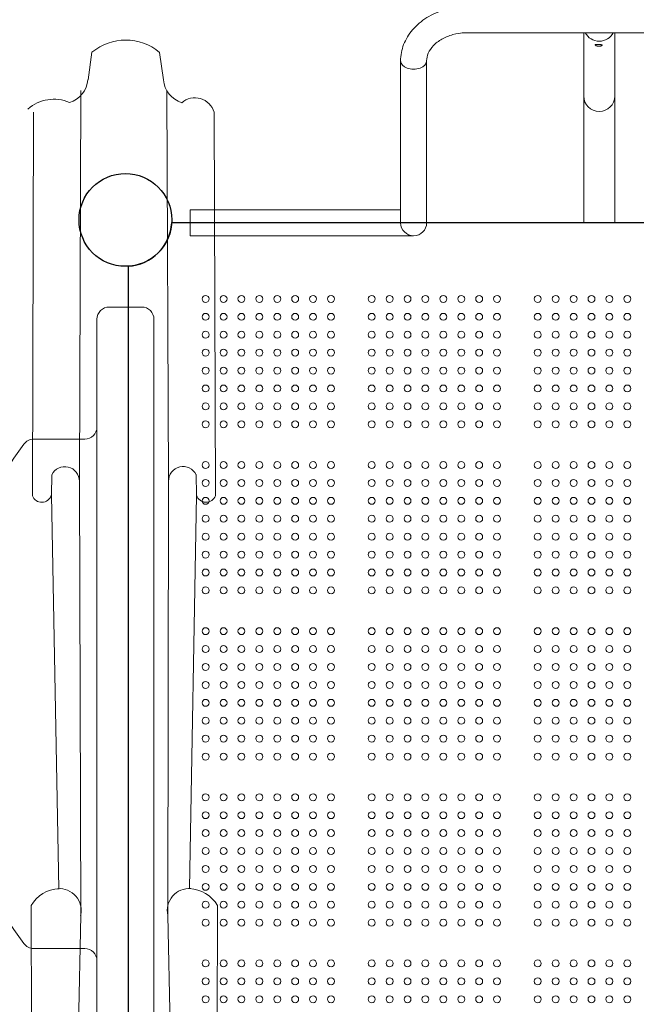
# Model space of a CAD drawing. Units: millimetres. Extents: x 32289 to 54298, y -7145 to 23565.
# Drawn here: x 39775 to 40533, y 10299 to 11508 of the extents above; entities that cross this region are included whole.
import ezdxf

# ---------------------------------------------------------------- set-up
doc = ezdxf.new("R2010")
doc.units = ezdxf.units.MM
doc.header["$LTSCALE"] = 30
doc.layers.add('InterSystem-dimension', color=7, linetype='Continuous', lineweight=5)
doc.layers.add('InterSystem-drawing', color=7, linetype='Continuous', lineweight=9)
doc.styles.add('arial', font='arial.ttf')
doc.dimstyles.new('IS_1-50(mm)', dxfattribs={"dimtxt": 200, "dimasz": 100, "dimexe": 10, "dimexo": 50, "dimgap": 20, "dimtad": 1, "dimdec": 0, "dimrnd": 10, "dimzin": 0, "dimtxsty": 'arial', "dimcen": 200, "dimclrd": 256, "dimclre": 256, "dimclrt": 256, "dimadec": 1, "dimazin": 0, "dimtfac": 1, "dimtdec": 0, "dimtmove": 0, "dimatfit": 3, "dimfxl": 0, "dimtolj": 1, "dimtzin": 0, "dimlwd": -1, "dimlwe": -1, "dimarcsym": 0})

# ---------------------------------------------------------------- blocks, each defined once
blk = doc.blocks.new('*D4')
at = {"layer": 'Defpoints', "color": 0, "transparency": 16777216}
for p in [(36198.2, 18120.7), (36198.2, 10680), (50400.6, 8969.9)]:
    blk.add_point(p, dxfattribs=at)
at = {"layer": 'InterSystem-dimension', "transparency": 16777216}
for p, q in [((36198.2, 10730), (36198.2, 18130.7)), ((50400.6, 9019.9), (50400.6, 18130.7)), ((50300.6, 18120.7), (36298.2, 18120.7))]:
    blk.add_line(p, q, dxfattribs=at)
for points in [[(36298.2, 18137.4), (36298.2, 18104.1), (36198.2, 18120.7)], [(50300.6, 18137.4), (50300.6, 18104.1), (50400.6, 18120.7)]]:
    blk.add_solid(points, dxfattribs=at)
at = {"layer": 'InterSystem-dimension', "transparency": 16777216, "insert": (43229.4, 18242.8), "char_height": 200, "attachment_point": 5, "style": 'arial'}
blk.add_mtext('\\A1;14200', dxfattribs=at)

msp = doc.modelspace()

# ---------------------------------------------------------------- linework, layer by layer
at = {"layer": 'InterSystem-drawing'}
for p, q in [((40325.4, 11491.8), (40649.4, 11491.8)), ((40468.4, 11418.4), (40468.4, 11491.8)), ((40506.4, 11418.4), (40506.4, 11491.8)), ((39859.4, 11434.2), (39864.3, 11467.8)), ((39952.1, 11434.1), (39947.2, 11467.7)), ((40243.4, 11282.1), (40243.4, 11457.3)), ((40275.4, 11282.1), (40275.4, 11457.3)), ((39848.8, 10940.9), (39850.4, 11421)), ((39958.3, 10941), (39956.1, 11421)), ((40468.4, 11418.4), (40468.4, 11414.1)), ((40468.4, 11395.8), (40468.4, 11414.1)), ((40506.4, 11414.1), (40506.4, 11418.4)), ((40506.4, 11414.1), (40506.4, 11395.8)), ((39791.1, 10923.1), (39792.3, 11394.2)), ((40016, 10923.2), (40014.2, 11394.3)), ((40468.4, 11258.5), (40468.4, 11395.8)), ((40506.4, 11258.5), (40506.4, 11395.8)), ((40243.4, 11282.1), (40243.4, 11258.5)), ((40275.4, 11258.5), (40275.4, 11282.1)), ((39984.9, 11258.5), (39984.9, 11274.5)), ((39984.9, 11274.5), (40243.4, 11274.5)), ((39984.9, 11242.5), (39984.9, 11258.5)), ((39984.9, 11258.5), (40989.9, 11258.5)), ((40487.4, 11258.5), (40468.4, 11258.5)), ((40506.4, 11258.5), (40487.4, 11258.5)), ((39984.9, 11242.5), (40259.4, 11242.5)), ((39814.4, 10923.8), (39814.8, 10949)), ((39992.8, 10923.9), (39992.3, 10949.2)), ((39848.8, 10940.9), (39850.4, 10407.8)), ((39958.3, 10941), (39957.5, 10407.9)), ((39814.4, 10923.8), (39823.6, 10440.7)), ((39992.8, 10923.9), (39984.2, 10440.9)), ((39789.5, 10420), (39791.1, 9927.3)), ((40018.3, 10420.1), (40017.5, 9927.5)), ((39850.4, 10407.8), (39841.7, 9960.4)), ((39957.5, 10407.9), (39966.8, 9960.5))]:
    msp.add_line(p, q, dxfattribs=at)
at = {"layer": 'InterSystem-drawing', "linetype": 'ByBlock', "lineweight": 25}
for p, q in [((41012.6, 11258.5), (39962.3, 11258.5)), ((39908.9, 11205.1), (39908.9, 10154.9))]:
    msp.add_line(p, q, dxfattribs=at)
at = {"layer": 'InterSystem-drawing', "linetype": 'ByBlock', "lineweight": 15}
for p, q in [((39925.4, 11155), (39885.4, 11155)), ((39870.4, 11140), (39870.4, 10220)), ((39940.4, 11140), (39940.4, 10220)), ((39855.4, 10992.7), (39792.6, 10992.7)), ((39855.4, 10367.3), (39792.6, 10367.3))]:
    msp.add_line(p, q, dxfattribs=at)
at = {"layer": 'InterSystem-drawing', "linetype": 'ByBlock', "lineweight": 25}
msp.add_circle((39905.4, 11262), 57, dxfattribs=at)
at = {"layer": 'InterSystem-drawing', "linetype": 'ByBlock', "lineweight": 15}
msp.add_circle((39905.4, 11262), 57, dxfattribs=at)
at = {"layer": 'InterSystem-drawing', "lineweight": 0}
for centre in [(40003.9, 11165), (40025.9, 11165), (40047.9, 11165), (40069.9, 11165), (40091.9, 11165), (40113.9, 11165), (40135.9, 11165), (40157.9, 11165), (40207.9, 11165), (40229.9, 11165), (40251.9, 11165), (40273.9, 11165), (40295.9, 11165), (40317.9, 11165), (40339.9, 11165), (40361.9, 11165), (40411.9, 11165), (40433.9, 11165), (40455.9, 11165), (40477.9, 11165), (40499.9, 11165), (40521.9, 11165), (40003.9, 11143), (40025.9, 11143), (40047.9, 11143), (40069.9, 11143), (40091.9, 11143), (40113.9, 11143), (40135.9, 11143), (40157.9, 11143), (40207.9, 11143), (40229.9, 11143), (40251.9, 11143), (40273.9, 11143), (40295.9, 11143), (40317.9, 11143), (40339.9, 11143), (40361.9, 11143), (40411.9, 11143), (40433.9, 11143), (40455.9, 11143), (40477.9, 11143), (40499.9, 11143), (40521.9, 11143), (40003.9, 11121), (40025.9, 11121), (40047.9, 11121), (40069.9, 11121), (40091.9, 11121), (40113.9, 11121), (40135.9, 11121), (40157.9, 11121), (40207.9, 11121), (40229.9, 11121), (40251.9, 11121), (40273.9, 11121), (40295.9, 11121), (40317.9, 11121), (40339.9, 11121), (40361.9, 11121), (40411.9, 11121), (40433.9, 11121), (40455.9, 11121), (40477.9, 11121), (40499.9, 11121), (40521.9, 11121), (40003.9, 11099), (40025.9, 11099), (40047.9, 11099), (40069.9, 11099), (40091.9, 11099), (40113.9, 11099), (40135.9, 11099), (40157.9, 11099), (40207.9, 11099), (40229.9, 11099), (40251.9, 11099), (40273.9, 11099), (40295.9, 11099), (40317.9, 11099), (40339.9, 11099), (40361.9, 11099), (40411.9, 11099), (40433.9, 11099), (40455.9, 11099), (40477.9, 11099), (40499.9, 11099), (40521.9, 11099), (40003.9, 11077), (40025.9, 11077), (40047.9, 11077), (40069.9, 11077), (40091.9, 11077), (40113.9, 11077), (40135.9, 11077), (40157.9, 11077), (40207.9, 11077), (40229.9, 11077), (40251.9, 11077), (40273.9, 11077), (40295.9, 11077), (40317.9, 11077), (40339.9, 11077), (40361.9, 11077), (40411.9, 11077), (40433.9, 11077), (40455.9, 11077), (40477.9, 11077), (40499.9, 11077), (40521.9, 11077), (40003.9, 11055), (40025.9, 11055), (40047.9, 11055), (40069.9, 11055), (40091.9, 11055), (40113.9, 11055), (40135.9, 11055), (40157.9, 11055), (40207.9, 11055), (40229.9, 11055), (40251.9, 11055), (40273.9, 11055), (40295.9, 11055), (40317.9, 11055), (40339.9, 11055), (40361.9, 11055), (40411.9, 11055), (40433.9, 11055), (40455.9, 11055), (40477.9, 11055), (40499.9, 11055), (40521.9, 11055), (40003.9, 11033), (40025.9, 11033), (40047.9, 11033), (40069.9, 11033), (40091.9, 11033), (40113.9, 11033), (40135.9, 11033), (40157.9, 11033), (40207.9, 11033), (40229.9, 11033), (40251.9, 11033), (40273.9, 11033), (40295.9, 11033), (40317.9, 11033), (40339.9, 11033), (40361.9, 11033), (40411.9, 11033), (40433.9, 11033), (40455.9, 11033), (40477.9, 11033), (40499.9, 11033), (40521.9, 11033), (40003.9, 11011), (40025.9, 11011), (40047.9, 11011), (40069.9, 11011), (40091.9, 11011), (40113.9, 11011), (40135.9, 11011), (40157.9, 11011), (40207.9, 11011), (40229.9, 11011), (40251.9, 11011), (40273.9, 11011), (40295.9, 11011), (40317.9, 11011), (40339.9, 11011), (40361.9, 11011), (40411.9, 11011), (40433.9, 11011), (40455.9, 11011), (40477.9, 11011), (40499.9, 11011), (40521.9, 11011), (40003.9, 10961), (40025.9, 10961), (40047.9, 10961), (40069.9, 10961), (40091.9, 10961), (40113.9, 10961), (40135.9, 10961), (40157.9, 10961), (40207.9, 10961), (40229.9, 10961), (40251.9, 10961), (40273.9, 10961), (40295.9, 10961), (40317.9, 10961), (40339.9, 10961), (40361.9, 10961), (40411.9, 10961), (40433.9, 10961), (40455.9, 10961), (40477.9, 10961), (40499.9, 10961), (40521.9, 10961), (40003.9, 10939), (40025.9, 10939), (40047.9, 10939), (40069.9, 10939), (40091.9, 10939), (40113.9, 10939), (40135.9, 10939), (40157.9, 10939), (40207.9, 10939), (40229.9, 10939), (40251.9, 10939), (40273.9, 10939), (40295.9, 10939), (40317.9, 10939), (40339.9, 10939), (40361.9, 10939), (40411.9, 10939), (40433.9, 10939), (40455.9, 10939), (40477.9, 10939), (40499.9, 10939), (40521.9, 10939), (40003.9, 10917), (40025.9, 10917), (40047.9, 10917), (40069.9, 10917), (40091.9, 10917), (40113.9, 10917), (40135.9, 10917), (40157.9, 10917), (40207.9, 10917), (40229.9, 10917), (40251.9, 10917), (40273.9, 10917), (40295.9, 10917), (40317.9, 10917), (40339.9, 10917), (40361.9, 10917), (40411.9, 10917), (40433.9, 10917), (40455.9, 10917), (40477.9, 10917), (40499.9, 10917), (40521.9, 10917), (40003.9, 10895), (40025.9, 10895), (40047.9, 10895), (40069.9, 10895), (40091.9, 10895), (40113.9, 10895), (40135.9, 10895), (40157.9, 10895), (40207.9, 10895), (40229.9, 10895), (40251.9, 10895), (40273.9, 10895), (40295.9, 10895), (40317.9, 10895), (40339.9, 10895), (40361.9, 10895), (40411.9, 10895), (40433.9, 10895), (40455.9, 10895), (40477.9, 10895), (40499.9, 10895), (40521.9, 10895), (40003.9, 10873), (40025.9, 10873), (40047.9, 10873), (40069.9, 10873), (40091.9, 10873), (40113.9, 10873), (40135.9, 10873), (40157.9, 10873), (40207.9, 10873), (40229.9, 10873), (40251.9, 10873), (40273.9, 10873), (40295.9, 10873), (40317.9, 10873), (40339.9, 10873), (40361.9, 10873), (40411.9, 10873), (40433.9, 10873), (40455.9, 10873), (40477.9, 10873), (40499.9, 10873), (40521.9, 10873), (40003.9, 10851), (40025.9, 10851), (40047.9, 10851), (40069.9, 10851), (40091.9, 10851), (40113.9, 10851), (40135.9, 10851), (40157.9, 10851), (40207.9, 10851), (40229.9, 10851), (40251.9, 10851), (40273.9, 10851), (40295.9, 10851), (40317.9, 10851), (40339.9, 10851), (40361.9, 10851), (40411.9, 10851), (40433.9, 10851), (40455.9, 10851), (40477.9, 10851), (40499.9, 10851), (40521.9, 10851), (40003.9, 10829), (40025.9, 10829), (40047.9, 10829), (40069.9, 10829), (40091.9, 10829), (40113.9, 10829), (40135.9, 10829), (40157.9, 10829), (40207.9, 10829), (40229.9, 10829), (40251.9, 10829), (40273.9, 10829), (40295.9, 10829), (40317.9, 10829), (40339.9, 10829), (40361.9, 10829), (40411.9, 10829), (40433.9, 10829), (40455.9, 10829), (40477.9, 10829), (40499.9, 10829), (40521.9, 10829), (40003.9, 10807), (40025.9, 10807), (40047.9, 10807), (40069.9, 10807), (40091.9, 10807), (40113.9, 10807), (40135.9, 10807), (40157.9, 10807), (40207.9, 10807), (40229.9, 10807), (40251.9, 10807), (40273.9, 10807), (40295.9, 10807), (40317.9, 10807), (40339.9, 10807), (40361.9, 10807), (40411.9, 10807), (40433.9, 10807), (40455.9, 10807), (40477.9, 10807), (40499.9, 10807), (40521.9, 10807), (40003.9, 10757), (40025.9, 10757), (40047.9, 10757), (40069.9, 10757), (40091.9, 10757), (40113.9, 10757), (40135.9, 10757), (40157.9, 10757), (40207.9, 10757), (40229.9, 10757), (40251.9, 10757), (40273.9, 10757), (40295.9, 10757), (40317.9, 10757), (40339.9, 10757), (40361.9, 10757), (40411.9, 10757), (40433.9, 10757), (40455.9, 10757), (40477.9, 10757), (40499.9, 10757), (40521.9, 10757), (40003.9, 10735), (40025.9, 10735), (40047.9, 10735), (40069.9, 10735), (40091.9, 10735), (40113.9, 10735), (40135.9, 10735), (40157.9, 10735), (40207.9, 10735), (40229.9, 10735), (40251.9, 10735), (40273.9, 10735), (40295.9, 10735), (40317.9, 10735), (40339.9, 10735), (40361.9, 10735), (40411.9, 10735), (40433.9, 10735), (40455.9, 10735), (40477.9, 10735), (40499.9, 10735), (40521.9, 10735), (40003.9, 10713), (40025.9, 10713), (40047.9, 10713), (40069.9, 10713), (40091.9, 10713), (40113.9, 10713), (40135.9, 10713), (40157.9, 10713), (40207.9, 10713), (40229.9, 10713), (40251.9, 10713), (40273.9, 10713), (40295.9, 10713), (40317.9, 10713), (40339.9, 10713), (40361.9, 10713), (40411.9, 10713), (40433.9, 10713), (40455.9, 10713), (40477.9, 10713), (40499.9, 10713), (40521.9, 10713), (40003.9, 10691), (40025.9, 10691), (40047.9, 10691), (40069.9, 10691), (40091.9, 10691), (40113.9, 10691), (40135.9, 10691), (40157.9, 10691), (40207.9, 10691), (40229.9, 10691), (40251.9, 10691), (40273.9, 10691), (40295.9, 10691), (40317.9, 10691), (40339.9, 10691), (40361.9, 10691), (40411.9, 10691), (40433.9, 10691), (40455.9, 10691), (40477.9, 10691), (40499.9, 10691), (40521.9, 10691), (40003.9, 10669), (40025.9, 10669), (40047.9, 10669), (40069.9, 10669), (40091.9, 10669), (40113.9, 10669), (40135.9, 10669), (40157.9, 10669), (40207.9, 10669), (40229.9, 10669), (40251.9, 10669), (40273.9, 10669), (40295.9, 10669), (40317.9, 10669), (40339.9, 10669), (40361.9, 10669), (40411.9, 10669), (40433.9, 10669), (40455.9, 10669), (40477.9, 10669), (40499.9, 10669), (40521.9, 10669), (40003.9, 10647), (40025.9, 10647), (40047.9, 10647), (40069.9, 10647), (40091.9, 10647), (40113.9, 10647), (40135.9, 10647), (40157.9, 10647), (40207.9, 10647), (40229.9, 10647), (40251.9, 10647), (40273.9, 10647), (40295.9, 10647), (40317.9, 10647), (40339.9, 10647), (40361.9, 10647), (40411.9, 10647), (40433.9, 10647), (40455.9, 10647), (40477.9, 10647), (40499.9, 10647), (40521.9, 10647), (40003.9, 10625), (40025.9, 10625), (40047.9, 10625), (40069.9, 10625), (40091.9, 10625), (40113.9, 10625), (40135.9, 10625), (40157.9, 10625), (40207.9, 10625), (40229.9, 10625), (40251.9, 10625), (40273.9, 10625), (40295.9, 10625), (40317.9, 10625), (40339.9, 10625), (40361.9, 10625), (40411.9, 10625), (40433.9, 10625), (40455.9, 10625), (40477.9, 10625), (40499.9, 10625), (40521.9, 10625), (40003.9, 10603), (40025.9, 10603), (40047.9, 10603), (40069.9, 10603), (40091.9, 10603), (40113.9, 10603), (40135.9, 10603), (40157.9, 10603), (40207.9, 10603), (40229.9, 10603), (40251.9, 10603), (40273.9, 10603), (40295.9, 10603), (40317.9, 10603), (40339.9, 10603), (40361.9, 10603), (40411.9, 10603), (40433.9, 10603), (40455.9, 10603), (40477.9, 10603), (40499.9, 10603), (40521.9, 10603), (40003.9, 10553), (40025.9, 10553), (40047.9, 10553), (40069.9, 10553), (40091.9, 10553), (40113.9, 10553), (40135.9, 10553), (40157.9, 10553), (40207.9, 10553), (40229.9, 10553), (40251.9, 10553), (40273.9, 10553), (40295.9, 10553), (40317.9, 10553), (40339.9, 10553), (40361.9, 10553), (40411.9, 10553), (40433.9, 10553), (40455.9, 10553), (40477.9, 10553), (40499.9, 10553), (40521.9, 10553), (40003.9, 10531), (40025.9, 10531), (40047.9, 10531), (40069.9, 10531), (40091.9, 10531), (40113.9, 10531), (40135.9, 10531), (40157.9, 10531), (40207.9, 10531), (40229.9, 10531), (40251.9, 10531), (40273.9, 10531), (40295.9, 10531), (40317.9, 10531), (40339.9, 10531), (40361.9, 10531), (40411.9, 10531), (40433.9, 10531), (40455.9, 10531), (40477.9, 10531), (40499.9, 10531), (40521.9, 10531), (40003.9, 10509), (40025.9, 10509), (40047.9, 10509), (40069.9, 10509), (40091.9, 10509), (40113.9, 10509), (40135.9, 10509), (40157.9, 10509), (40207.9, 10509), (40229.9, 10509), (40251.9, 10509), (40273.9, 10509), (40295.9, 10509), (40317.9, 10509), (40339.9, 10509), (40361.9, 10509), (40411.9, 10509), (40433.9, 10509), (40455.9, 10509), (40477.9, 10509), (40499.9, 10509), (40521.9, 10509), (40003.9, 10487), (40025.9, 10487), (40047.9, 10487), (40069.9, 10487), (40091.9, 10487), (40113.9, 10487), (40135.9, 10487), (40157.9, 10487), (40207.9, 10487), (40229.9, 10487), (40251.9, 10487), (40273.9, 10487), (40295.9, 10487), (40317.9, 10487), (40339.9, 10487), (40361.9, 10487), (40411.9, 10487), (40433.9, 10487), (40455.9, 10487), (40477.9, 10487), (40499.9, 10487), (40521.9, 10487), (40003.9, 10465), (40025.9, 10465), (40047.9, 10465), (40069.9, 10465), (40091.9, 10465), (40113.9, 10465), (40135.9, 10465), (40157.9, 10465), (40207.9, 10465), (40229.9, 10465), (40251.9, 10465), (40273.9, 10465), (40295.9, 10465), (40317.9, 10465), (40339.9, 10465), (40361.9, 10465), (40411.9, 10465), (40433.9, 10465), (40455.9, 10465), (40477.9, 10465), (40499.9, 10465), (40521.9, 10465), (40003.9, 10443), (40025.9, 10443), (40047.9, 10443), (40069.9, 10443), (40091.9, 10443), (40113.9, 10443), (40135.9, 10443), (40157.9, 10443), (40207.9, 10443), (40229.9, 10443), (40251.9, 10443), (40273.9, 10443), (40295.9, 10443), (40317.9, 10443), (40339.9, 10443), (40361.9, 10443), (40411.9, 10443), (40433.9, 10443), (40455.9, 10443), (40477.9, 10443), (40499.9, 10443), (40521.9, 10443), (40003.9, 10421), (40025.9, 10421), (40047.9, 10421), (40069.9, 10421), (40091.9, 10421), (40113.9, 10421), (40135.9, 10421), (40157.9, 10421), (40207.9, 10421), (40229.9, 10421), (40251.9, 10421), (40273.9, 10421), (40295.9, 10421), (40317.9, 10421), (40339.9, 10421), (40361.9, 10421), (40411.9, 10421), (40433.9, 10421), (40455.9, 10421), (40477.9, 10421), (40499.9, 10421), (40521.9, 10421), (40003.9, 10399), (40025.9, 10399), (40047.9, 10399), (40069.9, 10399), (40091.9, 10399), (40113.9, 10399), (40135.9, 10399), (40157.9, 10399), (40207.9, 10399), (40229.9, 10399), (40251.9, 10399), (40273.9, 10399), (40295.9, 10399), (40317.9, 10399), (40339.9, 10399), (40361.9, 10399), (40411.9, 10399), (40433.9, 10399), (40455.9, 10399), (40477.9, 10399), (40499.9, 10399), (40521.9, 10399), (40003.9, 10349), (40025.9, 10349), (40047.9, 10349), (40069.9, 10349), (40091.9, 10349), (40113.9, 10349), (40135.9, 10349), (40157.9, 10349), (40207.9, 10349), (40229.9, 10349), (40251.9, 10349), (40273.9, 10349), (40295.9, 10349), (40317.9, 10349), (40339.9, 10349), (40361.9, 10349), (40411.9, 10349), (40433.9, 10349), (40455.9, 10349), (40477.9, 10349), (40499.9, 10349), (40521.9, 10349), (40003.9, 10327), (40025.9, 10327), (40047.9, 10327), (40069.9, 10327), (40091.9, 10327), (40113.9, 10327), (40135.9, 10327), (40157.9, 10327), (40207.9, 10327), (40229.9, 10327), (40251.9, 10327), (40273.9, 10327), (40295.9, 10327), (40317.9, 10327), (40339.9, 10327), (40361.9, 10327), (40411.9, 10327), (40433.9, 10327), (40455.9, 10327), (40477.9, 10327), (40499.9, 10327), (40521.9, 10327), (40003.9, 10305), (40025.9, 10305), (40047.9, 10305), (40069.9, 10305), (40091.9, 10305), (40113.9, 10305), (40135.9, 10305), (40157.9, 10305), (40207.9, 10305), (40229.9, 10305), (40251.9, 10305), (40273.9, 10305), (40295.9, 10305), (40317.9, 10305), (40339.9, 10305), (40361.9, 10305), (40411.9, 10305), (40433.9, 10305), (40455.9, 10305), (40477.9, 10305), (40499.9, 10305), (40521.9, 10305)]:
    msp.add_circle(centre, 4.25, dxfattribs=at)
at = {"layer": 'InterSystem-drawing'}
for centre, radius, start, end in [((39905.7, 11418.1), 64.7, 50.1051, 129.7851), ((39826.9, 11437.1), 32.6, 287.4788, 354.8244), ((39984.5, 11436.9), 32.6, 185.0658, 252.4114), ((40487.4, 11414.1), 19, 180, 0), ((39817.3, 11362.6), 47.6, 65.9771, 131.726), ((39990.7, 11387.3), 24.6, 16.5518, 130.7497), ((40259.4, 11258.5), 16, 180, 0), ((40259.4, 11258.5), 16, 180, 0), ((39830.9, 10941.1), 17.9, 359.4101, 153.8107), ((39976.2, 10941.2), 17.9, 26.2679, 180.6686), ((39802.6, 10927.5), 12.3, 200.8773, 342.6548), ((40004.5, 10927.6), 12.3, 197.4238, 339.2013), ((39825.5, 10399.3), 41.5, 92.347, 150.1351), ((39824.3, 10414), 26.8, 346.7092, 94.9386), ((39983.6, 10414.1), 26.8, 85.14, 193.3694), ((39982.4, 10399.4), 41.5, 29.9435, 87.7316)]:
    msp.add_arc(centre, radius, start, end, dxfattribs=at)
at = {"layer": 'InterSystem-drawing', "linetype": 'ByBlock', "lineweight": 25}
msp.add_arc((39905.4, 11262), 57, 273.5204, 356.4796, dxfattribs=at)
at = {"layer": 'InterSystem-drawing', "linetype": 'ByBlock', "lineweight": 15}
for centre, radius, start, end in [((39885.4, 11140), 15, 90, 180), ((39925.4, 11140), 15, 0, 90), ((39855.4, 11007.7), 15, 270, 0), ((39792.6, 10977.7), 15, 90, 143.8719), ((40200.4, 10680), 520, 143.8719, 216.1281), ((39792.6, 10382.3), 15, 216.1281, 270), ((39855.4, 10352.3), 15, 0, 90)]:
    msp.add_arc(centre, radius, start, end, dxfattribs=at)
at = {"layer": 'InterSystem-drawing', "extrusion": (0, 0, -1)}
for centre, major_axis, ratio, start_param, end_param in [((40487.4, 11499.8), (19, 0), 0.965926, 1.570796, 2.691964), ((40487.4, 11499.8), (19, 0), 0.965926, 0.449629, 1.570796), ((40259.4, 11457.3), (16, 0), 0.642788, 0, 3.141593), ((40259.4, 11457.3), (16, 0), 0.642788, 0, 3.141593)]:
    msp.add_ellipse(centre, major_axis=major_axis, ratio=ratio, start_param=start_param, end_param=end_param, dxfattribs=at)
at = {"layer": 'InterSystem-drawing'}
for points, knots in [([(40243.4, 11457.3), (40243.4, 11464.1), (40244.7, 11470.9), (40249.7, 11483.8), (40253.4, 11490), (40263.1, 11501.2), (40269.1, 11506.2), (40282.4, 11514.5), (40289.8, 11517.7), (40305.4, 11522.2), (40313.5, 11523.5), (40322.9, 11523.8), (40324.2, 11523.8), (40325.4, 11523.8)], [3.141593, 3.141593, 3.141593, 3.141593, 3.426686, 3.426686, 3.721787, 3.721787, 4.035946, 4.035946, 4.350106, 4.350106, 4.664265, 4.664265, 4.712389, 4.712389, 4.712389, 4.712389]), ([(40275.4, 11457.3), (40275.4, 11460.4), (40276.1, 11463.5), (40278.7, 11469.8), (40280.8, 11473), (40286.5, 11479), (40290, 11481.7), (40298.2, 11486.3), (40302.8, 11488.2), (40312.5, 11490.8), (40317.6, 11491.6), (40323.7, 11491.8), (40324.6, 11491.8), (40325.4, 11491.8)], [3.141593, 3.141593, 3.141593, 3.141593, 3.455752, 3.455752, 3.769911, 3.769911, 4.079505, 4.079505, 4.372993, 4.372993, 4.663887, 4.663887, 4.712389, 4.712389, 4.712389, 4.712389]), ([(40482.4, 11476.9), (40482.4, 11476.9), (40482.5, 11476.8), (40482.6, 11476.6), (40482.7, 11476.5), (40482.9, 11476.3), (40483, 11476.2), (40483.3, 11476.1), (40483.5, 11476), (40483.9, 11475.8), (40484.1, 11475.7), (40484.5, 11475.6), (40484.8, 11475.5), (40485.3, 11475.4), (40485.6, 11475.3), (40486.1, 11475.2), (40486.4, 11475.2), (40486.9, 11475.2), (40487.2, 11475.2), (40487.8, 11475.2), (40488, 11475.3), (40488.6, 11475.3), (40488.8, 11475.4), (40489.3, 11475.5), (40489.5, 11475.6), (40489.9, 11475.7), (40490, 11475.8), (40490.4, 11476), (40490.5, 11476), (40490.7, 11476.2), (40490.8, 11476.3), (40490.9, 11476.5), (40490.9, 11476.5), (40490.9, 11476.7), (40490.9, 11476.7), (40490.8, 11476.9), (40490.7, 11476.9), (40490.5, 11477), (40490.4, 11477.1), (40490, 11477.1), (40489.9, 11477.2), (40489.5, 11477.2), (40489.3, 11477.3), (40488.8, 11477.3), (40488.6, 11477.3), (40488, 11477.3), (40487.8, 11477.4), (40487.2, 11477.4), (40486.9, 11477.4), (40486.4, 11477.4), (40486.1, 11477.4), (40485.6, 11477.4), (40485.3, 11477.5), (40484.8, 11477.5), (40484.5, 11477.5), (40484.1, 11477.5), (40483.9, 11477.4), (40483.5, 11477.4), (40483.3, 11477.4), (40483, 11477.4), (40482.9, 11477.3), (40482.7, 11477.2), (40482.6, 11477.2), (40482.5, 11477.1), (40482.4, 11477), (40482.4, 11476.9)], [0, 0, 0, 0, 0.804132, 0.804132, 1.608265, 1.608265, 2.412397, 2.412397, 3.216529, 3.216529, 4.020981, 4.020981, 4.825433, 4.825433, 5.629885, 5.629885, 6.434337, 6.434337, 7.236871, 7.236871, 8.039405, 8.039405, 8.841939, 8.841939, 9.644473, 9.644473, 10.447281, 10.447281, 11.250089, 11.250089, 12.052896, 12.052896, 12.855704, 12.855704, 13.65895, 13.65895, 14.462197, 14.462197, 15.265443, 15.265443, 16.06869, 16.06869, 16.870785, 16.870785, 17.67288, 17.67288, 18.474975, 18.474975, 19.27707, 19.27707, 20.082053, 20.082053, 20.887036, 20.887036, 21.692018, 21.692018, 22.497001, 22.497001, 23.300603, 23.300603, 24.104204, 24.104204, 24.907806, 24.907806, 25.711407, 25.711407, 25.711407, 25.711407])]:
    msp.add_open_spline(points, degree=3, knots=knots, dxfattribs=at)

# ---------------------------------------------------------------- dimensions: what is measured, and where the dimension line sits
at = {"layer": 'InterSystem-dimension'}
dim = msp.add_linear_dim(base=(36198.2, 18120.7), p1=(50400.6, 8969.9), p2=(36198.2, 10680), dimstyle='IS_1-50(mm)', dxfattribs=at)
dim.commit()
dim.dimension.update_dxf_attribs({"geometry": '*D4', "text_midpoint": (43229.4, 18120.7), "dimtype": 160})

doc.saveas('drawing.dxf')
